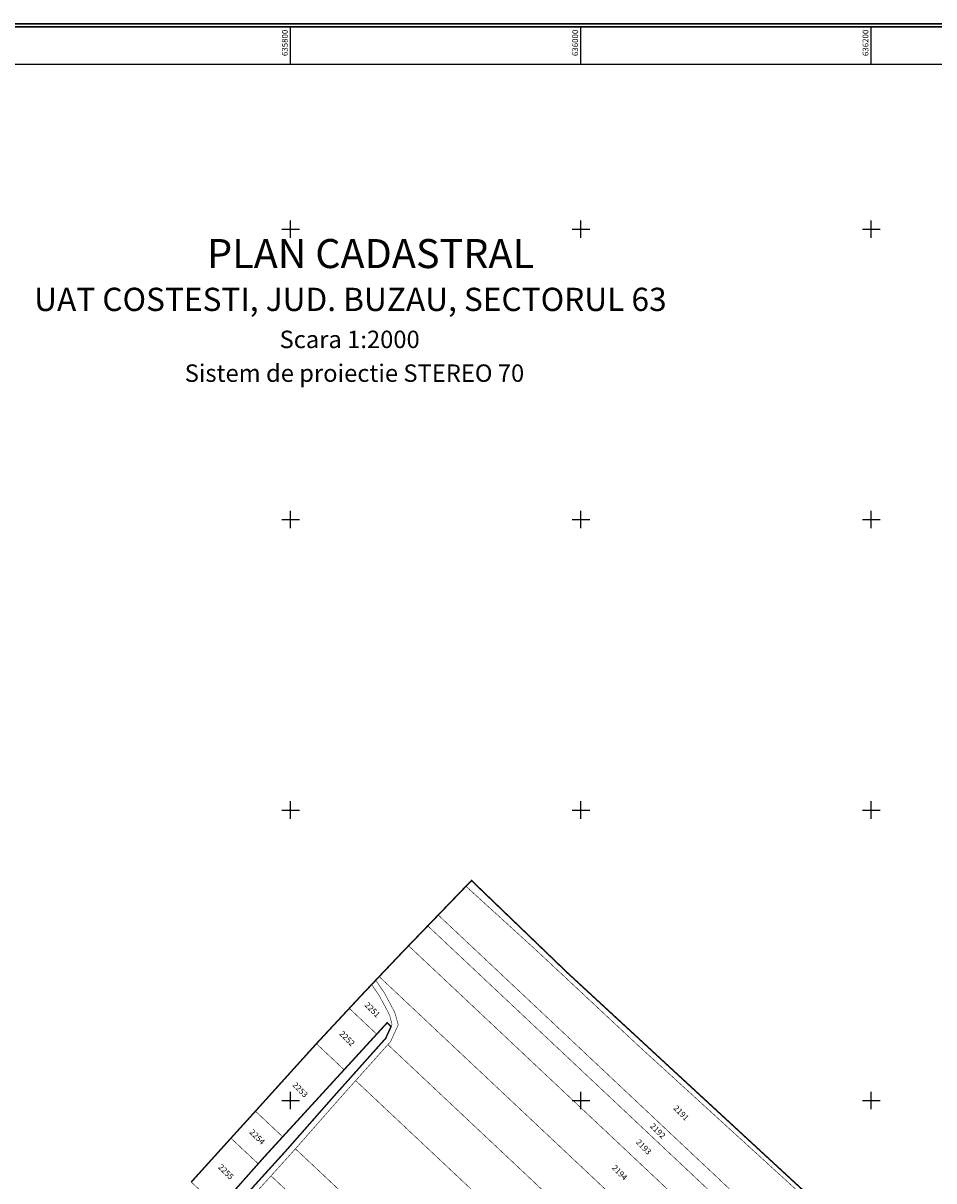
# Model space of a CAD drawing. Units: inches. Extents: x 634951 to 636638, y 390159 to 392542.
# Drawn here: x 635616 to 636243, y 391745 to 392542 of the extents above; entities that cross this region are included whole.
import ezdxf
from ezdxf.enums import TextEntityAlignment as Align

# ---------------------------------------------------------------- set-up
doc = ezdxf.new("R2010")
doc.units = ezdxf.units.IN
doc.header["$LTSCALE"] = 2
for name, color, linetype in [('46108_CADRUL_PLANSEI', 7, 'Continuous'), ('46108_IMOBILE_poly', 7, 'Continuous'), ('46108_IMOBILE_txt', 7, 'Continuous'), ('46108_SECTOR_poly', 7, 'Continuous')]:
    doc.layers.add(name, color=color, linetype=linetype)
doc.styles.get("Standard").update_dxf_attribs({"font": 'arial.ttf'})
doc.styles.add('STANDARD_TOPO', font='romans.shx', dxfattribs={"oblique": 10})
doc.styles.add('TIMES_NEW_ROMAN', font='times.ttf')

# ---------------------------------------------------------------- blocks, each defined once
blk = doc.blocks.new('A$C5C8830E7')
for p, q in [((635800, 392513.28), (635800, 392539.28)), ((636000, 392513.28), (636000, 392539.28)), ((636200, 392513.28), (636200, 392539.28)), ((635794, 392400), (635806, 392400)), ((635800, 392394), (635800, 392406)), ((635994, 392400), (636006, 392400)), ((636000, 392394), (636000, 392406)), ((636194, 392400), (636206, 392400)), ((636200, 392394), (636200, 392406)), ((635794, 392200), (635806, 392200)), ((635800, 392194), (635800, 392206)), ((635994, 392200), (636006, 392200)), ((636000, 392194), (636000, 392206)), ((636194, 392200), (636206, 392200)), ((636200, 392194), (636200, 392206)), ((635800, 391994), (635800, 392006)), ((636000, 391994), (636000, 392006)), ((636200, 391994), (636200, 392006)), ((635794, 392000), (635806, 392000)), ((635994, 392000), (636006, 392000)), ((636194, 392000), (636206, 392000)), ((635800, 391794), (635800, 391806)), ((636000, 391794), (636000, 391806)), ((636200, 391794), (636200, 391806)), ((635794, 391800), (635806, 391800)), ((635994, 391800), (636006, 391800)), ((636194, 391800), (636206, 391800))]:
    blk.add_line(p, q)
at = {"const_width": 1}
blk.add_lwpolyline([(634951.81, 390159.28), (636637.81, 390159.28), (636637.81, 392541.28), (634951.81, 392541.28)], close=True, dxfattribs=at)
for points in [[(634953.81, 390161.28), (636635.81, 390161.28), (636635.81, 392539.28), (634953.81, 392539.28)], [(634979.81, 390187.28), (636609.81, 390187.28), (636609.81, 392513.28), (634979.81, 392513.28)]]:
    blk.add_lwpolyline(points, close=True)
at = {"style": 'STANDARD_TOPO'}
for s, p in [('635800', (635798, 392537.28)), ('636000', (635998, 392537.28)), ('636200', (636198, 392537.28))]:
    blk.add_text(s, height=4, rotation=90, dxfattribs=at).set_placement(p, align=Align.RIGHT)

msp = doc.modelspace()

# ---------------------------------------------------------------- linework, layer by layer
msp.add_lwpolyline([(634953.81, 392539.28), (636635.81, 392539.28), (636635.81, 390161.28), (634953.81, 390161.28)], close=True)
at = {"layer": '46108_IMOBILE_poly', "const_width": 0.4}
for points in [[(636210.36, 391637.55), (635901.66, 391927.71), (635920.76, 391947.5), (635969.23, 391903.38), (636040.71, 391836.64), (636191.53, 391699.16), (636214.81, 391675.26), (636225.23, 391660.59), (636223.42, 391655.31), (636216.1, 391644.56)], [(635924.58, 391951.47), (635990.93, 391887.69), (636232.36, 391664.98), (636276.44, 391624.84), (636400.42, 391509.04), (636517.95, 391399.68), (636540.86, 391378.34), (636536.84, 391379.89), (636524.55, 391386.49), (636313.51, 391586.5), (636291.25, 391606.7), (636245.14, 391649.21), (636235.03, 391658.53), (636225.23, 391660.59), (636214.81, 391675.26), (636191.53, 391699.16), (636040.71, 391836.64), (635969.23, 391903.38), (635920.76, 391947.5)], [(636203.84, 391629.44), (635894.45, 391920.25), (635901.66, 391927.71), (636210.36, 391637.55), (636207.31, 391633.83)], [(636203.84, 391629.44), (636194.85, 391618.06), (636191.68, 391614.74), (635881.23, 391906.55), (635894.45, 391920.25)], [(635881.23, 391906.55), (636191.68, 391614.74), (636171.4, 391593.54), (635860.99, 391885.31), (635876.26, 391901.4)], [(635860.99, 391885.31), (636171.4, 391593.54), (636163.52, 391585.3), (636150.3, 391572.14), (635866.94, 391838.49), (635868.85, 391840.62), (635874.11, 391852.14), (635871.76, 391860.57), (635864.64, 391873.95), (635858.64, 391882.84)], [(635861.21, 391871.89), (635868.02, 391859.08), (635869.87, 391852.48), (635869.18, 391850.97), (635866.49, 391853.55), (635859.28, 391845.68), (635840.4, 391863.44), (635850.17, 391873.92), (635855.82, 391879.87)], [(635859.28, 391845.68), (635836.82, 391821.18), (635817.73, 391839.12), (635840.4, 391863.44)], [(635836.82, 391821.18), (635817.73, 391839.12), (635775.75, 391792.67), (635794.5, 391775.01)], [(635866.94, 391838.49), (636150.3, 391572.14), (636134.79, 391556.7), (636127.16, 391548.28), (635844.78, 391813.7)], [(635844.78, 391813.7), (636127.16, 391548.28), (636114.73, 391534.44), (636092.59, 391509.13), (636086.05, 391500.97), (635803.28, 391766.75), (635833.73, 391801.34)], [(635775.75, 391792.67), (635794.5, 391775.01), (635781.92, 391761.27), (635777.62, 391756.44), (635758.86, 391774.07)], [(635777.62, 391756.44), (635758.86, 391774.07), (635731.54, 391743.88), (635750.59, 391725.98)], [(635803.28, 391766.75), (636086.05, 391500.97), (636070.71, 391481.83), (636070.35, 391481.29), (635786.47, 391748.12), (635800.23, 391763.29)], [(635786.47, 391748.12), (635772.43, 391732.63), (635759.93, 391719.04), (636055.07, 391441.59), (636055.13, 391443.78), (636055.93, 391450.91), (636058.06, 391460.44), (636062.04, 391468.84), (636070.35, 391481.29)]]:
    msp.add_lwpolyline(points, close=True, dxfattribs=at)
msp.add_lwpolyline([(635772.43, 391732.63), (635786.47, 391748.12), (635800.23, 391763.29), (635803.28, 391766.75), (635833.73, 391801.34), (635844.78, 391813.7), (635866.94, 391838.49), (635868.85, 391840.62), (635874.11, 391852.14), (635871.76, 391860.57), (635864.64, 391873.95), (635858.64, 391882.84), (635855.82, 391879.87), (635861.21, 391871.89), (635868.02, 391859.08), (635869.87, 391852.48), (635869.18, 391850.97), (635865.46, 391842.83), (635863.96, 391841.15), (635841.8, 391816.36), (635830.74, 391804), (635800.28, 391769.4), (635797.25, 391765.95), (635783.51, 391750.81), (635769.47, 391735.33)], dxfattribs=at)
at = {"layer": '46108_SECTOR_poly', "color": 3, "const_width": 1}
for points in [[(636232.36, 391664.98), (635990.93, 391887.69), (635924.58, 391951.47), (635920.76, 391947.5), (635901.66, 391927.71), (635894.45, 391920.25), (635881.23, 391906.55), (635876.26, 391901.4), (635860.99, 391885.31), (635858.64, 391882.84), (635855.82, 391879.87), (635850.17, 391873.92), (635840.4, 391863.44), (635817.73, 391839.12), (635775.75, 391792.67), (635758.86, 391774.07), (635731.54, 391743.88)], [(635750.59, 391725.98), (635777.62, 391756.44), (635781.92, 391761.27), (635794.5, 391775.01), (635836.82, 391821.18), (635859.28, 391845.68), (635866.49, 391853.55), (635869.18, 391850.97), (635865.46, 391842.83), (635863.96, 391841.15), (635841.8, 391816.36), (635830.74, 391804), (635800.28, 391769.4), (635797.25, 391765.95), (635783.51, 391750.81), (635769.47, 391735.33)]]:
    msp.add_lwpolyline(points, dxfattribs=at)

# ---------------------------------------------------------------- block references
msp.add_blockref('A$C5C8830E7', (0, 0))

# ---------------------------------------------------------------- texts
at = {"layer": '46108_CADRUL_PLANSEI', "style": 'TIMES_NEW_ROMAN'}
for s, height, p in [('PLAN CADASTRAL', 20, (635855.05, 392373.12)), ('UAT COSTESTI, JUD. BUZAU, SECTORUL 63', 16, (635841.15, 392343.6)), ('Scara 1:2000', 12, (635840.63, 392318.05)), ('Sistem de proiectie STEREO 70', 12, (635843.95, 392294.8))]:
    msp.add_text(s, height=height, dxfattribs=at).set_placement(p, align=Align.CENTER)
at = {"layer": '46108_IMOBILE_txt'}
for s, p in [('2251', (635855.94, 391862.1)), ('2252', (635838.54, 391842.33)), ('2253', (635806.26, 391807.06)), ('2191', (636068.68, 391791.06)), ('2254', (635776.67, 391774.57)), ('2192', (636052.57, 391778.74)), ('2193', (636042.85, 391767.68)), ('2255', (635755.04, 391750.52)), ('2194', (636026.31, 391750.04))]:
    msp.add_text(s, height=4, rotation=315, dxfattribs=at).set_placement(p, align=Align.MIDDLE)

doc.saveas('drawing.dxf')
